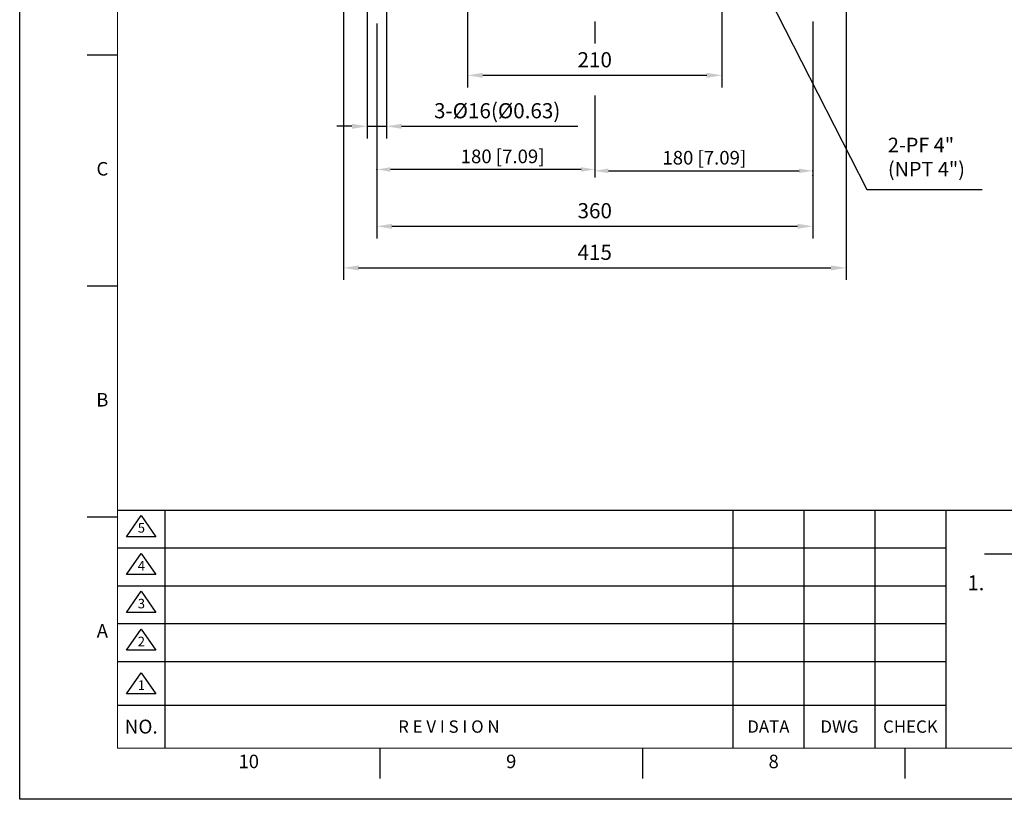
# Model space of a CAD drawing. Units: millimetres. Extents: x 2763 to 5034, y 51 to 1657.
# Drawn here: x 2763 to 3576, y 51 to 695 of the extents above; entities that cross this region are included whole.
import ezdxf
from ezdxf.enums import TextEntityAlignment as Align

# ---------------------------------------------------------------- set-up
doc = ezdxf.new("R2010")
doc.units = ezdxf.units.MM
doc.layers.add('DIM', color=2, linetype='Continuous')
doc.layers.add('문자선', color=2, linetype='Continuous')
doc.styles.add('DH1', font='arial.ttf', dxfattribs={"width": 0.8})
doc.styles.add('ROMANT', font='romantic.ttf')
doc.styles.get("Standard").update_dxf_attribs({"font": 'txt.shx', "bigfont": 'chineset.shx'})
doc.styles.add('STD', font='ROMANS.shx', dxfattribs={"height": 15, "bigfont": 'whgtxt.shx'})
doc.styles.add('STMM', font='simplex', dxfattribs={"bigfont": 'stmm'})
doc.styles.add('스타일1', font='geniso.shx', dxfattribs={"width": 1.1, "oblique": 10})
doc.dimstyles.new('ISO-25', dxfattribs={"dimtxt": 2.5, "dimasz": 2.5, "dimexe": 2, "dimexo": 1, "dimgap": 1, "dimtad": 1, "dimtxsty": 'Standard', "dimcen": 2.5, "dimclrd": 1, "dimclre": 1, "dimadec": 0, "dimazin": 0, "dimtfac": 1, "dimtmove": 0, "dimatfit": 2, "dimfxl": 0, "dimarcsym": 0})

# ---------------------------------------------------------------- blocks, each defined once
blk = doc.blocks.new('*D5')
at = {"color": 1, "lineweight": -2}
for p, q in [((3057.41, 691.41), (3057.41, 514.28)), ((3417.41, 691.41), (3417.41, 514.28)), ((3069.91, 524.28), (3404.91, 524.28))]:
    blk.add_line(p, q, dxfattribs=at)
at = {"color": 1}
for points in [[(3069.91, 526.36), (3069.91, 522.2), (3057.41, 524.28)], [(3404.91, 526.36), (3404.91, 522.2), (3417.41, 524.28)]]:
    blk.add_solid(points, dxfattribs=at)
at = {"layer": 'DEFPOINTS', "color": 0}
for p in [(3057.41, 696.41), (3417.41, 696.41), (3417.41, 524.28)]:
    blk.add_point(p, dxfattribs=at)
at = {"color": 0, "insert": (3237.41, 535.53), "char_height": 12.5, "attachment_point": 5}
blk.add_mtext('360', dxfattribs=at)
blk = doc.blocks.new('*D6')
at = {"color": 1, "lineweight": -2}
for p, q in [((3029.91, 708.58), (3029.91, 479.92)), ((3444.91, 708.58), (3444.91, 479.92)), ((3042.41, 489.92), (3432.41, 489.92))]:
    blk.add_line(p, q, dxfattribs=at)
at = {"color": 1}
for points in [[(3042.41, 492), (3042.41, 487.84), (3029.91, 489.92)], [(3432.41, 492), (3432.41, 487.84), (3444.91, 489.92)]]:
    blk.add_solid(points, dxfattribs=at)
at = {"layer": 'DEFPOINTS', "color": 0}
for p in [(3029.91, 713.58), (3444.91, 713.58), (3444.91, 489.92)]:
    blk.add_point(p, dxfattribs=at)
at = {"color": 0, "insert": (3237.41, 501.17), "char_height": 12.5, "attachment_point": 5}
blk.add_mtext('415', dxfattribs=at)
blk = doc.blocks.new('*D7')
at = {"color": 1, "lineweight": -2}
for p, q in [((3049.41, 708.58), (3049.41, 596.87)), ((3065.41, 708.58), (3065.41, 596.87)), ((3036.91, 606.87), (3024.41, 606.87)), ((3049.41, 606.87), (3065.41, 606.87)), ((3077.91, 606.87), (3223.32, 606.87))]:
    blk.add_line(p, q, dxfattribs=at)
at = {"color": 1}
for points in [[(3036.91, 608.95), (3036.91, 604.79), (3049.41, 606.87)], [(3077.91, 608.95), (3077.91, 604.79), (3065.41, 606.87)]]:
    blk.add_solid(points, dxfattribs=at)
at = {"layer": 'DEFPOINTS', "color": 0}
for p in [(3049.41, 713.58), (3065.41, 713.58), (3065.41, 606.87)]:
    blk.add_point(p, dxfattribs=at)
at = {"color": 0, "insert": (3156.86, 618.12), "char_height": 12.5, "attachment_point": 5}
blk.add_mtext('3-%%C16(%%C0.63)', dxfattribs=at)
blk = doc.blocks.new('*D8')
at = {"color": 1, "lineweight": -2}
for p, q in [((3132.41, 744.08), (3132.41, 638.98)), ((3342.41, 744.08), (3342.41, 638.98)), ((3144.91, 648.98), (3329.91, 648.98))]:
    blk.add_line(p, q, dxfattribs=at)
at = {"color": 1}
for points in [[(3144.91, 651.06), (3144.91, 646.9), (3132.41, 648.98)], [(3329.91, 651.06), (3329.91, 646.9), (3342.41, 648.98)]]:
    blk.add_solid(points, dxfattribs=at)
at = {"layer": 'DEFPOINTS', "color": 0}
for p in [(3132.41, 749.08), (3342.41, 749.08), (3342.41, 648.98)]:
    blk.add_point(p, dxfattribs=at)
at = {"color": 0, "insert": (3237.41, 660.23), "char_height": 12.5, "attachment_point": 5}
blk.add_mtext('210', dxfattribs=at)

msp = doc.modelspace()

# ---------------------------------------------------------------- linework, layer by layer
for p, q in [((2762.603, 50.939), (2762.603, 1657.322)), ((2762.603, 50.939), (2762.603, 1657.322)), ((2762.603, 50.939), (2762.603, 1657.322)), ((2762.603, 50.939), (2762.603, 1657.322)), ((2762.603, 50.939), (2762.603, 1657.322)), ((2762.603, 50.939), (2762.603, 1657.322)), ((2762.603, 50.939), (2762.603, 1657.322)), ((2762.603, 50.939), (2762.603, 1657.322)), ((3057.406, 691.731), (3057.406, 557.359)), ((3417.406, 693.486), (3417.406, 564.462)), ((3417.406, 691.731), (3417.406, 557.359)), ((3057.406, 690.561), (3057.406, 565.594)), ((2843.382, 665.744), (2818.313, 665.744)), ((3237.406, 632.335), (3237.406, 565.594)), ((3237.406, 629.54), (3237.406, 564.462)), ((3226.156, 571.219), (3068.656, 571.219)), ((3248.656, 570.087), (3406.156, 570.087)), ((2843.382, 474.939), (2818.313, 474.939)), ((2843.382, 289.852), (5010.485, 289.852)), ((2882.467, 289.852), (2882.467, 93.328)), ((3527.36, 289.852), (3527.36, 93.328)), ((2843.382, 284.134), (2818.313, 284.134)), ((3559.115, 253.797), (3640.637, 253.797)), ((2843.382, 128.711), (3527.36, 128.711)), ((3060.092, 93.328), (3060.092, 68.259)), ((3276.803, 93.328), (3276.803, 68.259)), ((3493.513, 93.328), (3493.513, 68.259)), ((5034.256, 50.939), (2762.603, 50.939)), ((5034.256, 50.939), (2762.603, 50.939)), ((5034.256, 50.939), (2762.603, 50.939)), ((5034.256, 50.939), (2762.603, 50.939)), ((5034.256, 50.939), (2762.603, 50.939)), ((5034.256, 50.939), (2762.603, 50.939)), ((5034.256, 50.939), (2762.603, 50.939)), ((5034.256, 50.939), (2762.603, 50.939))]:
    msp.add_line(p, q)
at = {"color": 73, "lineweight": 20}
for p, q in [((2843.382, 1619.771), (2843.382, 93.328)), ((2843.382, 93.328), (5010.485, 93.328))]:
    msp.add_line(p, q, dxfattribs=at)
at = {"color": 0, "linetype": 'ByBlock'}
for p, q in [((3237.406, 693.486), (3237.406, 675.343)), ((3237.406, 693.486), (3237.406, 675.404)), ((3237.406, 691.731), (3237.406, 682.01)), ((3237.406, 691.731), (3237.406, 675.404))]:
    msp.add_line(p, q, dxfattribs=at)
at = {"color": 1}
for p, q in [((3351.48, 289.852), (3351.48, 93.328)), ((3410.107, 289.852), (3410.107, 93.328)), ((3468.733, 289.852), (3468.733, 93.328)), ((2843.382, 258.585), (3527.36, 258.585)), ((2843.382, 227.317), (3527.36, 227.317)), ((2843.382, 196.05), (3527.36, 196.05)), ((2843.382, 164.782), (3527.36, 164.782))]:
    msp.add_line(p, q, dxfattribs=at)
for p in [(3057.406, 571.219), (3417.406, 570.087), (3417.406, 566.359)]:
    msp.add_point(p)
for points in [[(3068.656, 573.094), (3068.656, 569.344), (3057.406, 571.219)], [(3226.156, 573.094), (3226.156, 569.344), (3237.406, 571.219)], [(3248.656, 571.962), (3248.656, 568.212), (3237.406, 570.087)], [(3406.156, 571.962), (3406.156, 568.212), (3417.406, 570.087)]]:
    msp.add_solid(points)
at = {"layer": 'DEFPOINTS', "color": 0, "linetype": 'ByBlock'}
msp.add_point((3057.406, 693.486), dxfattribs=at)
at = {"layer": '문자선', "color": 1}
for points in [[(2850.7, 267.852), (2862.924, 285.389), (2875.149, 267.852)], [(2850.7, 236.584), (2862.924, 254.122), (2875.149, 236.584)], [(2850.7, 205.316), (2862.924, 222.854), (2875.149, 205.316)], [(2850.7, 174.049), (2862.924, 191.586), (2875.149, 174.049)], [(2850.7, 137.978), (2862.924, 155.515), (2875.149, 137.978)]]:
    msp.add_lwpolyline(points, close=True, dxfattribs=at)

# ---------------------------------------------------------------- texts
at = {"style": 'DH1'}
for s, height, p in [('C', 11.142, (2830.847, 570.342)), ('B', 11.142, (2830.847, 379.536)), ('A', 11.142, (2830.847, 188.731)), ('10', 11.1419, (2951.737, 80.794)), ('9', 11.142, (3168.448, 80.794)), ('8', 11.142, (3385.158, 80.794))]:
    msp.add_text(s, height=height, dxfattribs=at).set_placement(p, align=Align.MIDDLE)
at = {"insert": (3479.495, 579.916), "char_height": 12, "attachment_point": 4, "style": 'STMM'}
msp.add_mtext('2-PF 4"\\P(NPT 4")', dxfattribs=at)
at = {"color": 0, "linetype": 'ByBlock', "char_height": 11.25, "attachment_point": 5, "style": 'STMM'}
for insert in [(3161.338, 582.04), (3327.885, 580.908)]:
    msp.add_mtext('\\A1;180 [7.09]', dxfattribs=dict(at, insert=insert))
at = {"ltscale": 10, "insert": (3552.106, 228.162), "char_height": 12.3362, "attachment_point": 5, "style": '스타일1'}
msp.add_mtext('1. ', dxfattribs=at)
at = {"layer": 'DIM', "attachment_point": 5, "style": 'STD'}
for s, insert, char_height, width in [('{\\C7;NO.}', (2862.924, 111.02), 11.4876, 39.08446), ('{\\C7;R E V I S I O N}', (3116.973, 111.02), 10.21116, 469.01353), ('{\\C7;DATA}', (3380.793, 111.02), 10.2112, 58.62669), ('{\\C7;DWG}', (3439.42, 111.02), 10.2112, 58.62669), ('{\\C7;CHECK}', (3498.047, 111.02), 10.21116, 58.62669)]:
    msp.add_mtext(s, dxfattribs=dict(at, insert=insert, char_height=char_height, width=width))
at = {"layer": '문자선', "color": 7, "style": 'ROMANT'}
for s, p in [('5', (2860.118, 271.208)), ('4', (2860.118, 239.941)), ('3', (2860.118, 208.673)), ('2', (2860.118, 177.405)), ('1', (2860.118, 141.335))]:
    msp.add_text(s, height=7.867, dxfattribs=at).set_placement(p)

# ---------------------------------------------------------------- dimensions: what is measured, and where the dimension line sits
for base, p1, p2, picture, middle in [((3342.406, 648.981), (3132.406, 749.083), (3342.406, 749.083), '*D8', (3237.406, 660.231)), ((3444.906, 489.92), (3029.906, 713.583), (3444.906, 713.583), '*D6', (3237.406, 501.17)), ((3417.406, 524.279), (3057.406, 696.411), (3417.406, 696.411), '*D5', (3237.406, 535.529))]:
    dim = msp.add_linear_dim(base=base, p1=p1, p2=p2, dimstyle='ISO-25', override={"dimscale": 5})
    dim.commit()
    dim.dimension.update_dxf_attribs({"geometry": picture, "text_midpoint": middle})
dim = msp.add_linear_dim(base=(3065.406, 606.87), p1=(3049.406, 713.583), p2=(3065.406, 713.583), text='3-%%C16(%%C0.63)', dimstyle='ISO-25', override={"dimscale": 5})
dim.commit()
dim.dimension.update_dxf_attribs({"geometry": '*D7', "text_midpoint": (3156.865, 618.12)})

# ---------------------------------------------------------------- leaders
at = {"annotation_type": 0, "has_hookline": 1, "hookline_direction": 0, "text_width": 77.714}
msp.add_leader([(3360.212, 754.594), (3461.995, 554.63), (3474.495, 554.63)], dimstyle='ISO-25', override={"dimscale": 5}, dxfattribs=at)

doc.saveas('drawing.dxf')
